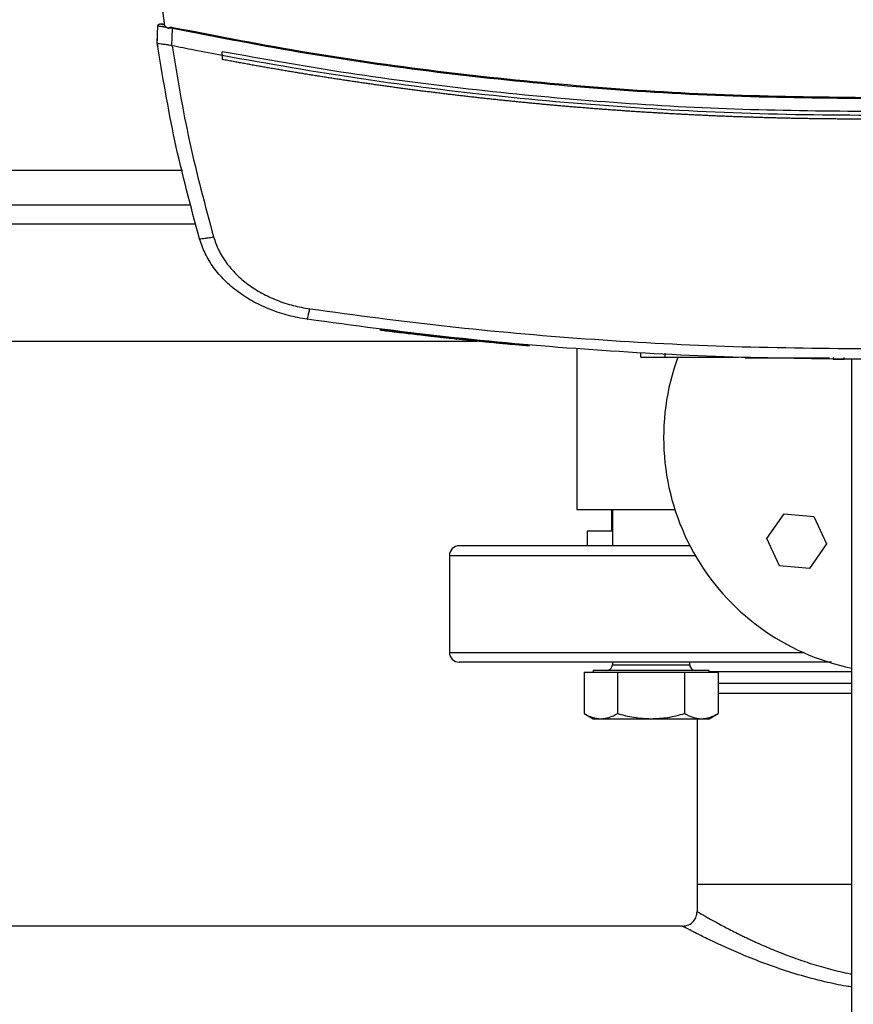
# Model space of a CAD drawing. Units: inches. Extents: x 0.4 to 10.6, y 0.4 to 8.1.
# Drawn here: x 6.7 to 6.9, y 5.6 to 5.8 of the extents above; entities that cross this region are included whole.
import ezdxf

# ---------------------------------------------------------------- set-up
doc = ezdxf.new("R2010")
doc.units = ezdxf.units.IN
doc.header["$MEASUREMENT"] = 0

msp = doc.modelspace()

# ---------------------------------------------------------------- linework, layer by layer
at = {"color": 7, "linetype": 'Continuous', "lineweight": 25}
for p, q in [((6.718126148820036, 5.852910433844212), (6.718943511407963, 5.846769392651693)), ((6.716982563863336, 5.84222235584314), (6.717188369024208, 5.84677171555192)), ((6.718459964592325, 5.847183482864212), (6.71825149745143, 5.84721091879853)), ((6.718895868894127, 5.847127342286654), (6.718459963830212, 5.847183482962501)), ((6.718943511407963, 5.846769392651693), (6.720125631201926, 5.846010894166128)), ((6.720125631201968, 5.846010894166118), (6.72018257316895, 5.846255723084803)), ((6.720182573171188, 5.846255723061624), (6.721118643314787, 5.846090961452218)), ((6.720906946874369, 5.841410057951796), (6.721118643312161, 5.846090961452216)), ((6.716969100748054, 5.842224347103783), (6.717016059943348, 5.843262388469577)), ((6.717029485799091, 5.843259573539181), (6.717016059927494, 5.84326238839474)), ((6.716982637634328, 5.842221849417511), (6.71698256386154, 5.842222355843192)), ((6.717141428118754, 5.841142265099204), (6.717127830399993, 5.841145103259179)), ((6.720908566735813, 5.841414725305822), (6.720978698961297, 5.841395339872841)), ((6.734490840555369, 5.838737510358757), (6.73449084055715, 5.839777849086868)), ((6.734490840555369, 5.838737510358757), (6.734490840554288, 5.837697260075679)), ((6.432336410767862, 5.798593735456248), (6.726067842521959, 5.798593735456249)), ((6.777000779774177, 5.764992827863196), (6.77695854034109, 5.764792144108005)), ((6.355177788524367, 5.761848328632101), (6.803123567663903, 5.761848328632103)), ((6.797592021497228, 5.762621268800911), (6.797268163044788, 5.762656253652866)), ((6.797269451876581, 5.762652920776368), (6.797290376232917, 5.762752706033287)), ((6.797681263921946, 5.762404363433469), (6.797716787078348, 5.76260582107381)), ((6.797942382310207, 5.762378187235143), (6.797977609028486, 5.762578449235528)), ((6.800397649561341, 5.762124329564568), (6.800241274774898, 5.762139804589839)), ((6.817142311045567, 5.760748464658239), (6.800275760852147, 5.762340143284219)), ((6.817113260510438, 5.760547612893255), (6.807815396671597, 5.76139154443933)), ((6.817113260510438, 5.760547612893255), (6.817142311041097, 5.760748464621902)), ((6.817142311045496, 5.760748464658254), (6.817163254342886, 5.760848342103331)), ((6.829924411288935, 5.759862317833615), (6.829924411288935, 5.716566176399462)), ((6.847145466876992, 5.757583300797362), (6.847145466876992, 5.758593799485025)), ((6.853691019447202, 5.757583300797362), (6.85369101944707, 5.758593799485025)), ((6.853691019447202, 5.757583300797362), (6.873461730885917, 5.757583300797362)), ((6.870441372539197, 5.757583300797362), (6.870441372539197, 5.757482250928596)), ((6.876590982819528, 5.757381201060485), (6.897992184117939, 5.757381201061142)), ((6.898902259748741, 5.757482250928596), (6.898902259749103, 5.756977001584764)), ((6.898902259749103, 5.756977001584764), (6.901924374211186, 5.756977001584764)), ((6.901924374211186, 5.756977001584764), (6.901924374211186, 5.757482250928596)), ((6.903968422741166, 5.532566176398281), (6.903968422741165, 5.756977001584761)), ((6.829924411288941, 5.716566176399462), (6.856324780725586, 5.716566176399462)), ((6.839301756074367, 5.716566176399462), (6.839301756074367, 5.710732843066128)), ((6.839507744622399, 5.716566176399462), (6.839507744622399, 5.706795835192371)), ((6.881065858011636, 5.70872129670235), (6.885705278794313, 5.715339280287492)), ((6.885705278794313, 5.715339280287492), (6.893756331092214, 5.714630415823345)), ((6.893756331092214, 5.714630415823345), (6.897167962607425, 5.707303567774143)), ((6.832708580221611, 5.710732843066389), (6.832708580221611, 5.706795835192374)), ((6.839507744622399, 5.710732843066389), (6.832708580221611, 5.710732843066389)), ((6.884477489526861, 5.701394448653137), (6.881065858011636, 5.70872129670235)), ((6.897167962607425, 5.707303567774143), (6.892528541824761, 5.700685584189088)), ((6.833416630513969, 5.706795835192374), (6.832708580221611, 5.706795835192374)), ((6.860341077955732, 5.706795835192371), (6.860341077955732, 5.706880629917145)), ((6.795635089407962, 5.70417116327636), (6.795635089407962, 5.678087173775047)), ((6.892528541824761, 5.700685584189088), (6.884477489526861, 5.701394448653137)), ((6.839507744622399, 5.675462501859037), (6.839507744622399, 5.674732843066259)), ((6.860341077955732, 5.674732843066259), (6.860341077955732, 5.675462501859037)), ((6.831882215376888, 5.672712009732927), (6.831882215376888, 5.661607578443506)), ((6.831882215376888, 5.672712009732927), (6.836392764354933, 5.672712009732927)), ((6.834299411289065, 5.67323284306626), (6.834299411289065, 5.672712009732927)), ((6.865549411289065, 5.67323284306626), (6.834299411289065, 5.67323284306626)), ((6.836392764354933, 5.672712009732927), (6.840903313332977, 5.672712009732927)), ((6.840903313332977, 5.672712009732927), (6.840903313332977, 5.661607578443506)), ((6.840903313332977, 5.672712009732927), (6.849924411289065, 5.672712009732926)), ((6.849924411289065, 5.672712009732926), (6.858945509245152, 5.672712009732926)), ((6.858945509245152, 5.672712009732926), (6.858945509245152, 5.661607578443505)), ((6.858945509245152, 5.672712009732926), (6.863456058223196, 5.672712009732926)), ((6.863456058223196, 5.672712009732926), (6.867966607201241, 5.672712009732926)), ((6.865549411289066, 5.672712009732926), (6.865549411289066, 5.67323284306626)), ((6.867966607201241, 5.672712009732926), (6.867966607201241, 5.661607578443505)), ((6.867966607201241, 5.667129168525705), (6.872404281781022, 5.667129168525705)), ((6.831882215376888, 5.661607578443506), (6.834299411289065, 5.660212009732926)), ((6.834299411289065, 5.660212009732926), (6.836392764354934, 5.660212009732926)), ((6.836392764354934, 5.660212009732926), (6.849924411289065, 5.660212009732926)), ((6.849924411289065, 5.660212009732926), (6.863456058223196, 5.660212009732926)), ((6.862301756074629, 5.660212009732926), (6.862301756074629, 5.615588486111011)), ((6.863456058223196, 5.660212009732926), (6.865549411289065, 5.660212009732926)), ((6.865549411289065, 5.660212009732926), (6.867966607201241, 5.661607578443506)), ((6.862301756074629, 5.615588486111011), (6.862301756074629, 5.608305021544081)), ((6.903968422741165, 5.615588486111011), (6.862301756074629, 5.615588486111011)), ((6.858364748200612, 5.604368013670066), (6.326737473560192, 5.604368013670066))]:
    msp.add_line(p, q, dxfattribs=at)
at = {"color": 1, "linetype": 'Continuous', "lineweight": 25}
for p, q in [((6.723745663035888, 5.807845703960186), (6.434658590254078, 5.807845703960185)), ((6.727385391166535, 5.793344391624228), (6.431018862123206, 5.793344391624227)), ((6.795635089407962, 5.70417116327636), (6.861822470949448, 5.70417116327636)), ((6.795635089407962, 5.678087173775047), (6.890773053095252, 5.678087173775047)), ((6.839507744622399, 5.674732843066259), (6.860341077955732, 5.674732843066259)), ((6.903968422741165, 5.672837829943028), (6.865549411289066, 5.672837829943028)), ((6.867966607201241, 5.669753840441714), (6.903968422741165, 5.669753840441714))]:
    msp.add_line(p, q, dxfattribs=at)
at = {"color": 7, "linetype": 'Continuous', "lineweight": 25}
for centre, radius, start, end in [((6.91663508940795, 5.735899509732913), 0.0633333333336071, 159.978322334267, 258.4630409671273), ((6.798259761323973, 5.70417116327636), 0.002624671916011678, 90, 180), ((6.798259761323973, 5.678087173775047), 0.002624671916011678, 180, 270.0000000000008), ((6.838007744622398, 5.674732843066259), 0.001500000000000945, 270.0000000000008, 0), ((6.861841077955733, 5.674732843066259), 0.001500000000000945, 180, 270.0000000000008)]:
    msp.add_arc(centre, radius, start, end, dxfattribs=at)
for points, knots in [([(6.717188367171742, 5.846771715775051), (6.717198616478518, 5.84682877097807), (6.717219844523914, 5.846946941939896), (6.717343614995327, 5.847094287713312), (6.717524275630944, 5.847207577368852), (6.717758705826292, 5.847271515187561), (6.717928584014065, 5.847251636555823), (6.718014405220299, 5.847241594017834)], [0, 0, 0, 0, 0.1609919760016296, 0.3334415731428293, 0.5213934454022053, 0.7582115022219942, 1, 1, 1, 1]), ([(6.717188367171742, 5.846771715775051), (6.717220241058174, 5.846767736951443), (6.717283378878578, 5.846759855444711), (6.717780286508749, 5.846675530404113), (6.718505671544436, 5.846549822365741), (6.71915944789041, 5.84643528109111), (6.719481415442084, 5.846378872544081)], [0, 0, 0, 0, 0.2592392107391774, 0.5135175079788137, 0.7604202448536674, 1, 1, 1, 1]), ([(6.718103994024556, 5.84722277442849), (6.718008086347278, 5.847235156901183), (6.717813325284111, 5.847260302161859), (6.717546291678672, 5.847201325366835), (6.717324360619689, 5.847083505595433), (6.717252179944747, 5.846961733635766), (6.717216543806779, 5.846901613910387)], [0, 0, 0, 0, 0.246306841327587, 0.5001787515205651, 0.7532345190162536, 1, 1, 1, 1]), ([(6.718905519355736, 5.847054825645659), (6.718637707701942, 5.847110904929785), (6.718247639166409, 5.847192584587569), (6.718169513959257, 5.847209015875032), (6.718145027636107, 5.847214165836604)], [0, 0, 0, 0, 0.6865758947373973, 0.9999999999999999, 0.9999999999999999, 0.9999999999999999, 0.9999999999999999]), ([(6.718229577983874, 5.847196411898681), (6.718237693400681, 5.847194707556988), (6.718262671715203, 5.847189461790336), (6.71837350066691, 5.847166220700903), (6.718558214180587, 5.847127484278381), (6.71879040230093, 5.847078909364071), (6.71890552069145, 5.84705482602188)], [0, 0, 0, 0, 0.1944448234011639, 0.5984786820107183, 0.8009265598161139, 1, 1, 1, 1]), ([(6.720182573169119, 5.846255723084764), (6.720185002613798, 5.846263523396535), (6.720189949969985, 5.846279408063933), (6.720210217394231, 5.84630939953096), (6.720275510311671, 5.846360824586475), (6.720437693616057, 5.846405086986093), (6.720762299899405, 5.846422979178995), (6.721030120580343, 5.846378246752527), (6.721207810523449, 5.846348568303923)], [0, 0, 0, 0, 0.02259051073097661, 0.04600364188884167, 0.09926659109405106, 0.2492970109140222, 0.501934014384131, 0.9999999999999999, 0.9999999999999999, 0.9999999999999999, 0.9999999999999999]), ([(6.721118643314787, 5.846090961452218), (6.721126569124668, 5.846113861222414), (6.721142582693887, 5.846160128677815), (6.721174293838546, 5.846251745528147), (6.721194271091067, 5.846309456049606), (6.721207809751651, 5.846348566691135)], [0, 0, 0, 0, 0.2400306285781686, 0.4849658449185972, 1, 1, 1, 1]), ([(6.721118644771479, 5.846090965045393), (6.733309013018436, 5.8437292506217), (6.757741808031628, 5.838995736159722), (6.794787767300454, 5.833796617193803), (6.832114663650204, 5.830015362741724), (6.86965038402589, 5.827663214404526), (6.894736363946793, 5.827370652927192), (6.907286116146677, 5.827224293324921)], [0, 0, 0, 0, 0.1987198108085107, 0.3982882472608567, 0.5984992048221178, 0.7991413728534414, 1, 1, 1, 1]), ([(6.721207810523449, 5.846348568303923), (6.733391678158646, 5.843989247706576), (6.757812381414977, 5.839260349632541), (6.794840566035323, 5.83406592413071), (6.832150707814789, 5.830287982293316), (6.869668942682009, 5.827937992653073), (6.894742841183675, 5.827645717510256), (6.907286116146415, 5.827499506202873)], [0, 0, 0, 0, 0.1987068192148738, 0.3982774938425484, 0.5984977742870811, 0.7991475950604858, 1, 1, 1, 1]), ([(6.716969100748054, 5.842224347103783), (6.716982224010275, 5.842134387353108), (6.717008470534717, 5.841954467851751), (6.717061250942495, 5.841594700716633), (6.717101199483548, 5.841324936390488), (6.717127830399993, 5.841145103259179)], [0, 0, 0, 0, 0.2500203354957476, 0.5000406710047804, 0.9999999999999999, 0.9999999999999999, 0.9999999999999999, 0.9999999999999999]), ([(6.728366255363344, 5.789436457414159), (6.726011793877221, 5.798187415437019), (6.7213287781568, 5.815593040558217), (6.718425948823088, 5.833378715195814), (6.716982563632859, 5.842222355802569)], [0, 0, 0, 0, 0.502766086361377, 0.9999999999999999, 0.9999999999999999, 0.9999999999999999, 0.9999999999999999]), ([(6.716983642027427, 5.842214953442236), (6.717041565576531, 5.842157366342302), (6.717157490917269, 5.842042114354372), (6.717939476510224, 5.84192556172594), (6.719001345662603, 5.841795751053171), (6.72005374510521, 5.841661596642719), (6.720673756391929, 5.841482538213085), (6.720908566736843, 5.8414147252998)], [0, 0, 0, 0, 0.238790004654657, 0.4779025643827339, 0.6957854766082877, 0.8847880374184884, 1, 1, 1, 1]), ([(6.720978698474888, 5.841395341285526), (6.722406277752149, 5.832773838857492), (6.725277046496793, 5.815436560223291), (6.729850397196758, 5.798465128777088), (6.732149506650682, 5.789933270836499)], [0, 0, 0, 0, 0.4972811829317351, 1, 1, 1, 1]), ([(6.734490840556258, 5.83873749751653), (6.73196480138932, 5.839220051617217), (6.727455903404006, 5.840081395036146), (6.722957114082802, 5.840994005863935), (6.720978700708488, 5.841395340831709)], [0, 0, 0, 0, 0.5602342690310873, 0.9999999999999999, 0.9999999999999999, 0.9999999999999999, 0.9999999999999999]), ([(6.907286116146152, 5.82366991497059), (6.89565663316198, 5.82379479835912), (6.872408514656202, 5.824044448650529), (6.837610179253331, 5.826051765119892), (6.802977280326461, 5.829279304533747), (6.76856734864656, 5.83371869303505), (6.745835665606779, 5.837760621697425), (6.734490840556361, 5.839777849082686)], [0, 0, 0, 0, 0.2007439026033626, 0.4013005602559565, 0.6014839376288118, 0.8011104149450433, 1, 1, 1, 1]), ([(7.080081391738672, 5.838737497468625), (7.067368299079366, 5.836498182396097), (7.041891091361869, 5.832010565041562), (7.003296125291985, 5.827320987361585), (6.964446593513983, 5.824120195773234), (6.925426321388529, 5.822565008657875), (6.886588066198447, 5.822622491998954), (6.848038812977864, 5.824259243840483), (6.809892439205425, 5.827473155253466), (6.771995502233288, 5.832122844792784), (6.746975907744741, 5.836535529582724), (6.734490840555369, 5.838737510358757)], [0, 0, 0, 0, 0.1114066840967904, 0.2232604849123054, 0.3354349123165403, 0.4478008690464464, 0.5602277120886321, 0.6705795964667822, 0.780740006908551, 0.8905867260581981, 1, 1, 1, 1]), ([(6.734514663931457, 5.83769276782555), (6.734510216837762, 5.837693605615861), (6.734502275460019, 5.837695101696175), (6.734494334607314, 5.837696600560628), (6.734490840554288, 5.837697260075679)], [0, 0, 0, 0, 0.5599901981007044, 1, 1, 1, 1]), ([(6.907286116146152, 5.821648917595262), (6.907171125240905, 5.821648930821997), (6.906596170599428, 5.821648996955683), (6.905561252422231, 5.821650167697392), (6.904181365251587, 5.821653685781183), (6.902801484696612, 5.821659237745597), (6.901421613735824, 5.821666803030726), (6.900041755312134, 5.821676387165986), (6.898661912378223, 5.821687988695792), (6.897282087884447, 5.821701608041799), (6.895902284782126, 5.821717245128275), (6.894522506022728, 5.821734900018384), (6.89314275455814, 5.82175457274369), (6.891763033340651, 5.821776263349843), (6.890383345323018, 5.821799971884341), (6.889003693458501, 5.821825698399812), (6.887624080700914, 5.821853442953129), (6.886244510004668, 5.821883205605655), (6.884864984324815, 5.821914986423171), (6.883485506617091, 5.8219487854759), (6.882106079837968, 5.821984602838501), (6.880726706944691, 5.82202243859007), (6.879347390895332, 5.822062292814135), (6.877968134648825, 5.822104165598669), (6.87658894116502, 5.822148057036073), (6.875209813404721, 5.822193967223189), (6.873830754329739, 5.822241896261293), (6.872451766902929, 5.822291844256098), (6.871072854088243, 5.822343811317751), (6.869694018850767, 5.822397797560831), (6.868315264156777, 5.822453803104357), (6.866936592973775, 5.822511828071775), (6.865558008270535, 5.822571872590966), (6.864179513017157, 5.822633936794241), (6.862801110185104, 5.822698020818342), (6.861422802747248, 5.822764124804438), (6.860044593677924, 5.822832248898131), (6.858666485952964, 5.822902393249444), (6.857288482549749, 5.822974558012826), (6.855910586447258, 5.823048743347151), (6.854532800626102, 5.823124949415715), (6.853155128068584, 5.823203176386235), (6.851777571758735, 5.823283424430843), (6.850400134682365, 5.823365693726092), (6.849022819827105, 5.823449984452947), (6.847645630182456, 5.823536296796786), (6.846268568739833, 5.8236246309474), (6.844891638492611, 5.823714987098981), (6.843514842436176, 5.823807365450136), (6.842138183567962, 5.82390176620387), (6.840761664887502, 5.823998189567591), (6.839385289396487, 5.824096635753103), (6.838009060098758, 5.824197104976608), (6.836632980000544, 5.82429959745869), (6.835257052109798, 5.824404113424369), (6.833881279438888, 5.824510653102879), (6.832505664994802, 5.824619216728476), (6.831130211815876, 5.82472980453741), (6.829984137711765, 5.824823648068442), (6.82883816831772, 5.824918757007774), (6.827692304265215, 5.825015131459562), (6.826317439234731, 5.825132805853552), (6.824942749034566, 5.825252505559573), (6.823568236717203, 5.825374230837889), (6.822193905308959, 5.825497981955525), (6.820819757846663, 5.825623759183218), (6.819445797367896, 5.82575156279622), (6.818072026913664, 5.825881393074087), (6.816698449527736, 5.826013250300723), (6.815325068256886, 5.826147134764364), (6.813951886150893, 5.826283046757581), (6.812578906262586, 5.826420986577269), (6.811206131647912, 5.826560954524643), (6.809833565365957, 5.826702950905235), (6.808461210479021, 5.82684697602889), (6.807089070052641, 5.826993030209758), (6.805717147155657, 5.827141113766289), (6.804345444860249, 5.827291227021231), (6.802973966241988, 5.82744337030162), (6.801602714379886, 5.827597543938777), (6.800231692356442, 5.827753748268304), (6.798860903257686, 5.827911983630073), (6.797490350173247, 5.828072250368223), (6.796120036196338, 5.828234548831161), (6.794749964424009, 5.828398879371528), (6.793380137956469, 5.828565242346285), (6.792010559899815, 5.828733638116365), (6.790641233356106, 5.828904067047949), (6.789272161460607, 5.829076529507677), (6.78813148299327, 5.829221943145637), (6.786990967725967, 5.82936862818956), (6.785850616317116, 5.829516584799412), (6.784482460191552, 5.829696167587144), (6.783114572731558, 5.829877785623111), (6.781746957094558, 5.830061439297083), (6.780379616412858, 5.830247129006784), (6.77901255383086, 5.830434855153104), (6.777645772495148, 5.830624618141371), (6.776279275557211, 5.830816418381001), (6.774913066172776, 5.831010256285579), (6.773547147502046, 5.831206132272825), (6.772181522709704, 5.831404046764599), (6.770816194964971, 5.831604000186889), (6.769451167441655, 5.831805992969795), (6.768086443318203, 5.832010025547531), (6.766722025777746, 5.832216098358407), (6.765357918008156, 5.832424211844828), (6.763994123202085, 5.83263436645328), (6.762630644557037, 5.832846562634318), (6.761267485275361, 5.833060800842572), (6.7599046485645, 5.833277081536696), (6.75854213763631, 5.833495405179485), (6.757179955709827, 5.833715772237412), (6.755818106001187, 5.833938183182308), (6.754456591761491, 5.834162638485031), (6.75332227878813, 5.834351388605389), (6.752188179676899, 5.834541417025161), (6.751054295118113, 5.83473272395032), (6.749693980447286, 5.834964338312473), (6.748334015797615, 5.835197999225724), (6.74697440444839, 5.835433707177633), (6.745615149659197, 5.83567146268919), (6.744256254685888, 5.835911266192617), (6.742897722852102, 5.836153118465377), (6.741539557247536, 5.836397019016265), (6.740181761863623, 5.836642972106973), (6.738824337352883, 5.836890964279647), (6.737427311688223, 5.837148416942911), (6.735990687164243, 5.837415336821887), (6.735006672120126, 5.8376002907408), (6.734514663931457, 5.83769276782555)], [0, 0, 0, 0, 0.001985279946831202, 0.00992640172374423, 0.01786752350067874, 0.02580864527765309, 0.03374976705468304, 0.04169088883178983, 0.04963201060899159, 0.05757313238630483, 0.06551425416374941, 0.0734553759413436, 0.08139649771910758, 0.08933761949705855, 0.09727874127521126, 0.1052198630535884, 0.1131609848322095, 0.1211021066110884, 0.1290432283902475, 0.1369843501697033, 0.1449254719494748, 0.1528665937295794, 0.1608077155100377, 0.1687488372908667, 0.1766899590720868, 0.1846310808537148, 0.1925722026357682, 0.2005133244182687, 0.2084544462012332, 0.2163955679846809, 0.2243366897686302, 0.2322778115530974, 0.2402189333381041, 0.2481600551236681, 0.2561011769098073, 0.2640422986965419, 0.2719834204838883, 0.2799245422718679, 0.2878656640604973, 0.2958067858497971, 0.303747907639786, 0.3116890294304815, 0.3196301512219029, 0.3275712730140699, 0.3355123948069998, 0.3434535166007125, 0.3513946383952281, 0.3593357601905635, 0.3672768819867364, 0.375218003783769, 0.3831591255816783, 0.3911002473804847, 0.3990413691802073, 0.406982490980865, 0.414923612782476, 0.4228647345850603, 0.4308058563886356, 0.4387469781932219, 0.4466880999988379, 0.4506586600951565, 0.4585997819023546, 0.4665409037106324, 0.4744820255200088, 0.4824231473304992, 0.4903642691421282, 0.4983053909549127, 0.5062465127688726, 0.514187634584027, 0.5221287564003977, 0.5300698782179998, 0.5380110000368564, 0.5459521218569848, 0.5538932436784082, 0.5618343655011434, 0.5697754873252104, 0.5777166091506281, 0.5856577309774178, 0.5935988528055974, 0.6015399746351899, 0.609481096466213, 0.6174222182986859, 0.6253633401326317, 0.6333044619680669, 0.6412455838050142, 0.6491867056434916, 0.6571278274835188, 0.6650689493251197, 0.6730100711683095, 0.6809511930131118, 0.6888923148595466, 0.6928628749610295, 0.7008039968099492, 0.7087451186605513, 0.7166862405128559, 0.724627362366885, 0.7325684842226581, 0.7405096060801943, 0.7484507279395164, 0.7563918498006452, 0.7643329716635995, 0.7722740935284018, 0.7802152153950725, 0.7881563372636311, 0.7960974591340998, 0.8040385810064973, 0.8119797028808474, 0.8199208247571705, 0.8278619466354861, 0.8358030685158168, 0.8437441903981829, 0.8516853122826066, 0.8596264341691076, 0.8675675560577092, 0.8755086779484325, 0.8834497998412985, 0.8913909217363281, 0.8953614818439408, 0.9033026037422556, 0.9112437256427889, 0.9191848475455612, 0.9271259694505981, 0.9350670913579155, 0.943008213267538, 0.9509493351794879, 0.9588904570937858, 0.9668315790104551, 0.9747727009295165, 0.9827138228509937, 0.991356899715156, 1, 1, 1, 1]), ([(6.757388635630824, 5.767746176580668), (6.755699336741666, 5.768046245953432), (6.752330450076556, 5.768644659718458), (6.747475732205396, 5.77025482239129), (6.742907491028208, 5.772372364448297), (6.738752012466835, 5.775015396988433), (6.735115470883552, 5.778115510698481), (6.732120683476138, 5.781607149141617), (6.729771655823392, 5.785375456043037), (6.728828521566399, 5.788100705795427), (6.728366251513936, 5.789436466146269)], [0, 0, 0, 0, 0.1345188985214186, 0.2682645009374124, 0.4000963384254978, 0.5288983776427971, 0.6537208284088578, 0.7738765363730067, 0.8891673114206239, 1, 1, 1, 1]), ([(6.728366255363344, 5.789436457414159), (6.72842658608683, 5.789427508652206), (6.728546087966064, 5.78940978312517), (6.729405976569044, 5.789507420320918), (6.730451918130148, 5.789657894584945), (6.731405802908162, 5.789808481885697), (6.731902254806019, 5.789891783485402), (6.732149506652057, 5.789933270836732)], [0, 0, 0, 0, 0.2587393122301544, 0.5125056066916516, 0.7586147646159028, 0.8797810113869708, 1, 1, 1, 1]), ([(6.732149502821349, 5.789933279492899), (6.732562363789227, 5.788740648912868), (6.733404671040376, 5.786307477788299), (6.735502652448857, 5.782942888589728), (6.738177394107931, 5.779825337249315), (6.741425309807094, 5.77705735790946), (6.745136704895997, 5.774697492999286), (6.749216745258241, 5.77280682059314), (6.75355264360827, 5.771369169720311), (6.756561472706947, 5.770834872754867), (6.758070227526074, 5.770566953542769)], [0, 0, 0, 0, 0.1108451219766221, 0.2261430778388175, 0.3463011934167846, 0.4711222076622892, 0.5999201705619688, 0.7317465116377865, 0.865486297147335, 1, 1, 1, 1]), ([(6.757388635630821, 5.767746176580668), (6.757397662859526, 5.76778562240212), (6.757415145683726, 5.767862016208509), (6.757541237111266, 5.768385522955489), (6.75768112361625, 5.768963833437967), (6.757800073610021, 5.76945465814772), (6.757930806527122, 5.769993371202093), (6.758024336052814, 5.770378154589618), (6.758070227526073, 5.770566953542769)], [0, 0, 0, 0, 0.282978693490508, 0.5480382643193068, 0.6706123196067171, 0.7858870969104244, 0.8949427307154936, 1, 1, 1, 1]), ([(6.758070227503137, 5.770566953609001), (6.77038795824175, 5.768912519331808), (6.795065807452455, 5.765597957543766), (6.832329152692239, 5.762344157174573), (6.869760370719881, 5.760233867765838), (6.894772756596042, 5.759977900266698), (6.907286116150614, 5.759849843176627)], [0, 0, 0, 0, 0.2489992578917005, 0.498855371190016, 0.74928409627973, 0.9999999999999999, 0.9999999999999999, 0.9999999999999999, 0.9999999999999999]), ([(6.907286116146415, 5.756977003368228), (6.894715524300568, 5.757105680968528), (6.869588758723149, 5.757362888579547), (6.831986448608045, 5.759483422728685), (6.794552942884228, 5.762753017259398), (6.76976252882006, 5.76608368821664), (6.757388641895183, 5.767746159271065)], [0, 0, 0, 0, 0.2507168809266406, 0.5011461966626907, 0.7510021196675696, 1, 1, 1, 1]), ([(6.797561826625997, 5.762418147049352), (6.797592069224583, 5.762414962819234), (6.79764291838412, 5.762409608933232), (6.797217082982302, 5.762454431484793), (6.796590191396835, 5.762520691699327), (6.795827654760914, 5.762601971370179), (6.795146597508435, 5.762674979781584), (6.794377370342003, 5.762757897935044), (6.793334463112529, 5.762871366772319), (6.792237908098765, 5.762991805108992), (6.791066102148049, 5.763121801127299), (6.789821544911619, 5.763261358529563), (6.788226397857365, 5.763442218017965), (6.786264722816781, 5.763668035626835), (6.783892805139756, 5.763946450348399), (6.78158239482129, 5.764223260362506), (6.780054707954706, 5.76440957948622), (6.779115093822009, 5.764525129162301), (6.778530153557424, 5.764597440935271), (6.777915336885762, 5.764673761542574), (6.777514335290934, 5.764723806496228), (6.777095371540142, 5.76477619131669), (6.776915727215317, 5.764798742050241), (6.776995331827588, 5.764788764342859), (6.777012442052979, 5.764786619733178)], [0, 0, 0, 0, 0.1024737222661796, 0.1722967898040338, 0.2431335646814828, 0.2793693524432569, 0.2974649391800434, 0.3337485797832676, 0.3644144992321782, 0.392081091142879, 0.419749376849751, 0.4473991237680291, 0.4750239188671603, 0.5229710374039318, 0.5724833360111389, 0.6272071441055724, 0.6819201917555346, 0.7106004739828156, 0.7392626379468018, 0.767912374403576, 0.8253123975743069, 0.8539401957442714, 0.9686058872722392, 1, 1, 1, 1]), ([(6.777130365758233, 5.764976585073048), (6.777099920642733, 5.764980402120148), (6.777044511011028, 5.764987349085877), (6.777631031487191, 5.764913841534797), (6.778609055582828, 5.764792265414846), (6.779695769158025, 5.764658147832549), (6.781178666539553, 5.764476987013815), (6.783068556089571, 5.764249309797632), (6.785169636146465, 5.764000469983574), (6.787306246866614, 5.763751944299187), (6.789440367283145, 5.76350819612783), (6.791519461985216, 5.763275106602726), (6.793381591103566, 5.763070046824674), (6.7948721116511, 5.76290839673656), (6.795989309138209, 5.762788646845916), (6.797006894488775, 5.762680505750057), (6.797660644581154, 5.762611723386126), (6.797615689229129, 5.762616452203039), (6.797590725434944, 5.762619078124244)], [0, 0, 0, 0, 0.1186288570854505, 0.2159026554127055, 0.2645350834654738, 0.3128753952676831, 0.36028908998261, 0.4065144614236121, 0.452176549541771, 0.4976894122391834, 0.5431649913023587, 0.5888683473997547, 0.6351806032113867, 0.6824487918121139, 0.7305360630339797, 0.7791197592648463, 0.8773447738519483, 1, 1, 1, 1]), ([(6.781303777404109, 5.76425771802221), (6.781289018567529, 5.764259505976368), (6.781215215793618, 5.764268446787912), (6.781090688410119, 5.76428355294791), (6.781064884811905, 5.764286677249969), (6.781050584330636, 5.764288408753563)], [0, 0, 0, 0, 0.1002602919820864, 0.5013598206585292, 1, 1, 1, 1]), ([(6.793341693227804, 5.762870710447662), (6.793387906276221, 5.762865632575521), (6.793530664072954, 5.762849946403247), (6.792973916965575, 5.76291105851607), (6.792597398060219, 5.762952387632143)], [0, 0, 0, 0, 0.3237164587567478, 1, 1, 1, 1]), ([(6.79726779027595, 5.762657380713529), (6.798272066505303, 5.76255039408024), (6.800214837221874, 5.76234342861382), (6.803468137469949, 5.762016202617754), (6.806271520633961, 5.761741502387418), (6.808577727804057, 5.761521662014212), (6.810006330099944, 5.761387927615118), (6.810983842862796, 5.761297532193307), (6.81182424368454, 5.761220378563281), (6.81251699327755, 5.761157411977004), (6.81281700290132, 5.761130298392625), (6.812755848357923, 5.761135834887701), (6.812746886500302, 5.761136646230207)], [0, 0, 0, 0, 0.1857868986335977, 0.3594044503281208, 0.5332773402708183, 0.62054964577587, 0.7079676880331565, 0.7525321825655308, 0.7978201737100306, 0.8900369609324654, 0.9838855292705445, 1, 1, 1, 1]), ([(6.812743899714198, 5.760933431335869), (6.812661585794276, 5.760940854122954), (6.812523030733401, 5.76095334854331), (6.811517295894557, 5.761044867052211), (6.810257038122928, 5.761160966787592), (6.808456587385995, 5.761329362931801), (6.806678928705637, 5.761499063528837), (6.804966319371643, 5.761665693731493), (6.802295065820985, 5.761929466895682), (6.799899028958201, 5.762170392472809), (6.798161796540766, 5.762356131630173), (6.797942624622658, 5.76237956476841)], [0, 0, 0, 0, 0.1290339947493744, 0.2171967148995212, 0.3060038336377914, 0.3810343267988507, 0.5125662375371971, 0.5863209566610702, 0.6600449788611711, 0.957110750809274, 1, 1, 1, 1]), ([(6.847145466876992, 5.757583300797362), (6.847146245467137, 5.757583300797362), (6.847147802647549, 5.757583300797362), (6.847158699032336, 5.757583300797362), (6.847171224355593, 5.757583300797362), (6.847186625296726, 5.757583300797362), (6.847206213325766, 5.757583300797362), (6.847230003433054, 5.757583300797362), (6.847256585817855, 5.757583300797362), (6.847287356391936, 5.757583300797362), (6.847331030172332, 5.757583300797362), (6.847370134159315, 5.757583300797362), (6.847413378390637, 5.757583300797362), (6.84745937735762, 5.757583300797362), (6.847509502022989, 5.757583300797362), (6.84756371896112, 5.757583300797362), (6.847620656915854, 5.757583300797362), (6.847681667616327, 5.757583300797362), (6.847746708480825, 5.757583300797362), (6.847814427110665, 5.757583300797362), (6.847886150766432, 5.757583300797362), (6.847961826633692, 5.757583300797362), (6.848040126116238, 5.757583300797362), (6.848122346038932, 5.757583300797362), (6.848208422046482, 5.757583300797362), (6.848297055007867, 5.757583300797362), (6.848389504445484, 5.757583300797362), (6.84848569298909, 5.757583300797362), (6.848584357483771, 5.757583300797362), (6.848686712302213, 5.757583300797362), (6.848792665503161, 5.757583300797362), (6.84890099736217, 5.757583300797362), (6.849012868272521, 5.757583300797362), (6.84912817015143, 5.757583300797362), (6.849245735535452, 5.757583300797362), (6.849366661931089, 5.757583300797362), (6.849490825160899, 5.757583300797362), (6.849617118282517, 5.757583300797362), (6.849746565369792, 5.757583300797362), (6.849879023838308, 5.757583300797362), (6.850013457310833, 5.757583300797362), (6.850150806000297, 5.757583300797362), (6.850290906915887, 5.757583300797362), (6.850397326575774, 5.757583300797362), (6.850540976879353, 5.757583300797362), (6.850687197718281, 5.757583300797362), (6.850835802653599, 5.757583300797362), (6.850985954297553, 5.757583300797362), (6.851138362766085, 5.757583300797362), (6.85129282300379, 5.757583300797362), (6.851409653556011, 5.757583300797362), (6.85156669723545, 5.757583300797362), (6.851725562917704, 5.757583300797362), (6.851886024916929, 5.757583300797362), (6.852047499203184, 5.757583300797362), (6.85221041446768, 5.757583300797362), (6.852374530657894, 5.757583300797362), (6.852498171139282, 5.757583300797362), (6.852663710966991, 5.757583300797362), (6.852830184992096, 5.757583300797362), (6.852997338074354, 5.757583300797362), (6.853122993853095, 5.757583300797362), (6.853353887001703, 5.757583300797362), (6.853543512944638, 5.757583300797362), (6.853691019447202, 5.757583300797362)], [0, 0, 0, 0, 0.02366890487814315, 0.04733781353185165, 0.05917103140007627, 0.07100424981043861, 0.09467317532634312, 0.1065063959637655, 0.1183396175471374, 0.1420085728306944, 0.1538417978767548, 0.177510784254259, 0.1893440137154359, 0.2011772448623945, 0.2248462846613163, 0.2366795215126294, 0.2485127604806333, 0.2721818674885553, 0.2840151134489537, 0.2958483619514878, 0.3195175497925797, 0.3313508065414894, 0.3431840662399779, 0.3668533479772008, 0.3786866170993338, 0.3905198895447427, 0.4141892771785952, 0.4260225600960274, 0.4378558466575693, 0.4615253505214921, 0.4733586484131167, 0.4851919501952051, 0.5088615782651958, 0.5206948920090751, 0.532528209994587, 0.5561979714184925, 0.5680313023114834, 0.5798646375418169, 0.6035345377266468, 0.6153678860087591, 0.627201238635733, 0.650871277917676, 0.6627046434824296, 0.6745380133047828, 0.6863713873460365, 0.7100415963225801, 0.7218749827150351, 0.7337083730955116, 0.7573787100360452, 0.7692121118797536, 0.7810455173474546, 0.792878926325911, 0.8165494065303476, 0.8283828252711164, 0.8402162469776726, 0.863886822815897, 0.8757202524291198, 0.8875536843173629, 0.8993871182863501, 0.9230577823206496, 0.9348912212878656, 0.9467246614818885, 0.9585581026725306, 1, 1, 1, 1]), ([(6.87528223309169, 5.757381201060485), (6.875293182573942, 5.757381201060209), (6.875315087333759, 5.757381201059658), (6.875497693331739, 5.757381201059871), (6.875803688090436, 5.757381201059889), (6.876199663563982, 5.757381201059596), (6.876472616605057, 5.757381201060215), (6.876590982819528, 5.757381201060485)], [0, 0, 0, 0, 0.1920864840253754, 0.3842746351236891, 0.6154658795618195, 0.8332465980524757, 1, 1, 1, 1]), ([(6.905110206143658, 5.756977001584764), (6.904809285954968, 5.756977001584763), (6.903915944492074, 5.756977001584763), (6.902727237419745, 5.756977001584764), (6.902181242595455, 5.756977001584764), (6.901924374211186, 5.756977001584764)], [0, 0, 0, 0, 0.2119655053326649, 0.6292617834678047, 1, 1, 1, 1]), ([(6.834102665052938, 5.706795835192371), (6.831575022309993, 5.706795835192371), (6.826434652180852, 5.706795835192371), (6.819597106443148, 5.706795835192371), (6.813414028541537, 5.706795835192371), (6.808110497789117, 5.706795835192371), (6.80380349231876, 5.706795835192371), (6.800653471795768, 5.706795835192371), (6.798637392112648, 5.706795835192371), (6.798385861826071, 5.706795835192371), (6.798259761323973, 5.706795835192371)], [0, 0, 0, 0, 0.1145683975583928, 0.2329933572283353, 0.3549364863354956, 0.4799749591083886, 0.6076050484596225, 0.7372503718249466, 0.8682748686471973, 0.9999999999999999, 0.9999999999999999, 0.9999999999999999, 0.9999999999999999]), ([(6.860566933156511, 5.706795835192371), (6.857739775821725, 5.706795835192371), (6.851496074348799, 5.706795835192371), (6.842606097648763, 5.706795835192371), (6.8369173859645, 5.706795835192371), (6.834102665052938, 5.706795835192371)], [0, 0, 0, 0, 0.2948091971640032, 0.6510782388787937, 1, 1, 1, 1]), ([(6.834102665052938, 5.675462501859037), (6.831575022309992, 5.675462501859037), (6.826434652180852, 5.675462501859037), (6.819597106443148, 5.675462501859037), (6.813414028541538, 5.675462501859037), (6.808110497789117, 5.675462501859037), (6.80380349231876, 5.675462501859037), (6.800653471795769, 5.675462501859037), (6.798637392112648, 5.675462501859037), (6.798385861826071, 5.675462501859037), (6.798259761323973, 5.675462501859037)], [0, 0, 0, 0, 0.1145683975583929, 0.2329933572283337, 0.3549364863354942, 0.47997495910839, 0.6076050484596219, 0.7372503718249459, 0.8682748686471976, 1, 1, 1, 1]), ([(6.89848153038048, 5.675462501859037), (6.897968035832672, 5.675462501859037), (6.893397902841427, 5.675462501859037), (6.884980247668479, 5.675462501859037), (6.873423325210877, 5.675462501859037), (6.862426708661416, 5.675462501859037), (6.852133447238853, 5.675462501859037), (6.842596682715928, 5.675462501859037), (6.836914269527927, 5.675462501859037), (6.834102665052938, 5.675462501859037)], [0, 0, 0, 0, 0.02107697054194671, 0.1875863314230262, 0.3538165185274583, 0.5189392980025298, 0.6821591662598399, 0.8427353518808723, 1, 1, 1, 1]), ([(6.872404281781022, 5.667129168525705), (6.874534718685942, 5.667129168525705), (6.878833048718391, 5.667129168525705), (6.886243277646832, 5.667129168525705), (6.893637252125697, 5.667129168525705), (6.899619997571222, 5.667129168525705), (6.902905075284924, 5.667129168525705), (6.903968422741166, 5.667129168525705)], [0, 0, 0, 0, 0.2374029742170343, 0.4789798428263944, 0.7242035514558676, 0.9107273929087207, 1, 1, 1, 1]), ([(6.831882215376888, 5.661607578443506), (6.83261474836039, 5.66121751975897), (6.83409324509977, 5.660430250780995), (6.835621629950005, 5.660285195978424), (6.836392764354934, 5.660212009732926)], [0, 0, 0, 0, 0.4954579634770022, 1, 1, 1, 1]), ([(6.836392764354934, 5.660212009732926), (6.837148559498309, 5.660282333079), (6.83867692905588, 5.660424541006994), (6.840155773388608, 5.661210356926729), (6.840903313332977, 5.661607578443506)], [0, 0, 0, 0, 0.4945107285289986, 1, 1, 1, 1]), ([(6.840903313332977, 5.661607578443506), (6.842368379299979, 5.66121751975897), (6.845325372778738, 5.660430250780995), (6.848382142479208, 5.660285195978424), (6.849924411289065, 5.660212009732926)], [0, 0, 0, 0, 0.4954579634770039, 1, 1, 1, 1]), ([(6.849924411289065, 5.660212009732926), (6.851436001575817, 5.660282333079), (6.854492740690959, 5.660424541006996), (6.857450429356414, 5.661210356926729), (6.858945509245152, 5.661607578443505)], [0, 0, 0, 0, 0.4945107285290092, 1, 1, 1, 1]), ([(6.858945509245152, 5.661607578443505), (6.859678042228653, 5.66121751975897), (6.861156538968033, 5.660430250780995), (6.862684923818269, 5.660285195978424), (6.863456058223196, 5.660212009732926)], [0, 0, 0, 0, 0.4954579634770004, 1, 1, 1, 1]), ([(6.863456058223196, 5.660212009732926), (6.864211853366573, 5.660282333079), (6.865740222924144, 5.660424541006994), (6.867219067256871, 5.661210356926729), (6.867966607201241, 5.661607578443505)], [0, 0, 0, 0, 0.4945107285290015, 1, 1, 1, 1]), ([(6.858364748200612, 5.604368013670066), (6.858942447524933, 5.604442259419185), (6.860097844040795, 5.604590750643319), (6.86139182050435, 5.605645146123048), (6.862164227548181, 5.606942891027143), (6.862255913189349, 5.607850977611254), (6.862301756074629, 5.608305021544081)], [0, 0, 0, 0, 0.279619431448381, 0.5592378305846996, 0.7796186042781726, 1, 1, 1, 1])]:
    msp.add_open_spline(points, degree=3, knots=knots, dxfattribs=at)
at = {"color": 1, "linetype": 'Continuous', "lineweight": 25}
for points, knots in [([(6.776908763001249, 5.765004373856306), (6.776905574842977, 5.765004773547806), (6.776829892935179, 5.765014261600986), (6.776969528820123, 5.764996755441644), (6.777103282436576, 5.764979986742659)], [0, 0, 0, 0, 0.04212576511567141, 1, 1, 1, 1]), ([(6.862301756074629, 5.608305021544081), (6.86235856847855, 5.608271656441211), (6.862473001779208, 5.608204451419337), (6.863290576755498, 5.60773293482974), (6.864339250620191, 5.607133629225436), (6.865490975711227, 5.606484964079499), (6.867203975333661, 5.605537381327399), (6.869666866897222, 5.604209013456169), (6.872224335408249, 5.602892616838894), (6.87412151070101, 5.601953396523547), (6.875134671095742, 5.601460563251504), (6.876159320936985, 5.600971049632821), (6.877211901554167, 5.600476832850784), (6.878352583304888, 5.599952335478929), (6.879831678837617, 5.599288199262961), (6.881640596035333, 5.598502031422304), (6.883822325027587, 5.597595513651387), (6.886038483869442, 5.596722325934198), (6.888366999648602, 5.595854687142432), (6.890680909761289, 5.595045759924908), (6.893153153704494, 5.594242202841278), (6.895638500340707, 5.593494988650124), (6.899094475215423, 5.592567367054591), (6.901844416871683, 5.591865954782334), (6.90383646349603, 5.591536120947121), (6.903968422741166, 5.591514271747718)], [0, 0, 0, 0, 0.07631158513001227, 0.1537091543778724, 0.2034341226213807, 0.2546393371978901, 0.3073775881264999, 0.3929051654128336, 0.4780404634143733, 0.5000952167686497, 0.5232536154596712, 0.5451766651318971, 0.5657277210720275, 0.5886650905440685, 0.6139888758091651, 0.6522130640039736, 0.6904096027737289, 0.7315091880150297, 0.7667052435217959, 0.8063409034118322, 0.8428463754418566, 0.8818875117136682, 0.9188241056077266, 0.9946226611283889, 1, 1, 1, 1]), ([(6.903968422741166, 5.58798353362793), (6.90346823352551, 5.588056713834554), (6.900967991124887, 5.588422511916083), (6.896072566301463, 5.589510338381993), (6.889429490901235, 5.591264718379613), (6.882778817185531, 5.593462808135071), (6.876741303664688, 5.595759243855928), (6.871404013662578, 5.598020735609423), (6.866851659202926, 5.600109731871249), (6.86346565461963, 5.601757608303485), (6.861088145294463, 5.602954550302595), (6.859536454616383, 5.603754789862703), (6.858548281715891, 5.604270877156833), (6.858425832061557, 5.604335684570621), (6.858364748200612, 5.604368013670066)], [0, 0, 0, 0, 0.01918215062832005, 0.09588376725256985, 0.1964435582153408, 0.2977241566048503, 0.3986463272002064, 0.4992297687403403, 0.5998726274299928, 0.6997249820258274, 0.7752386966003335, 0.8499195347321246, 0.9251325426711945, 1, 1, 1, 1])]:
    msp.add_open_spline(points, degree=3, knots=knots, dxfattribs=at)

doc.saveas('drawing.dxf')
